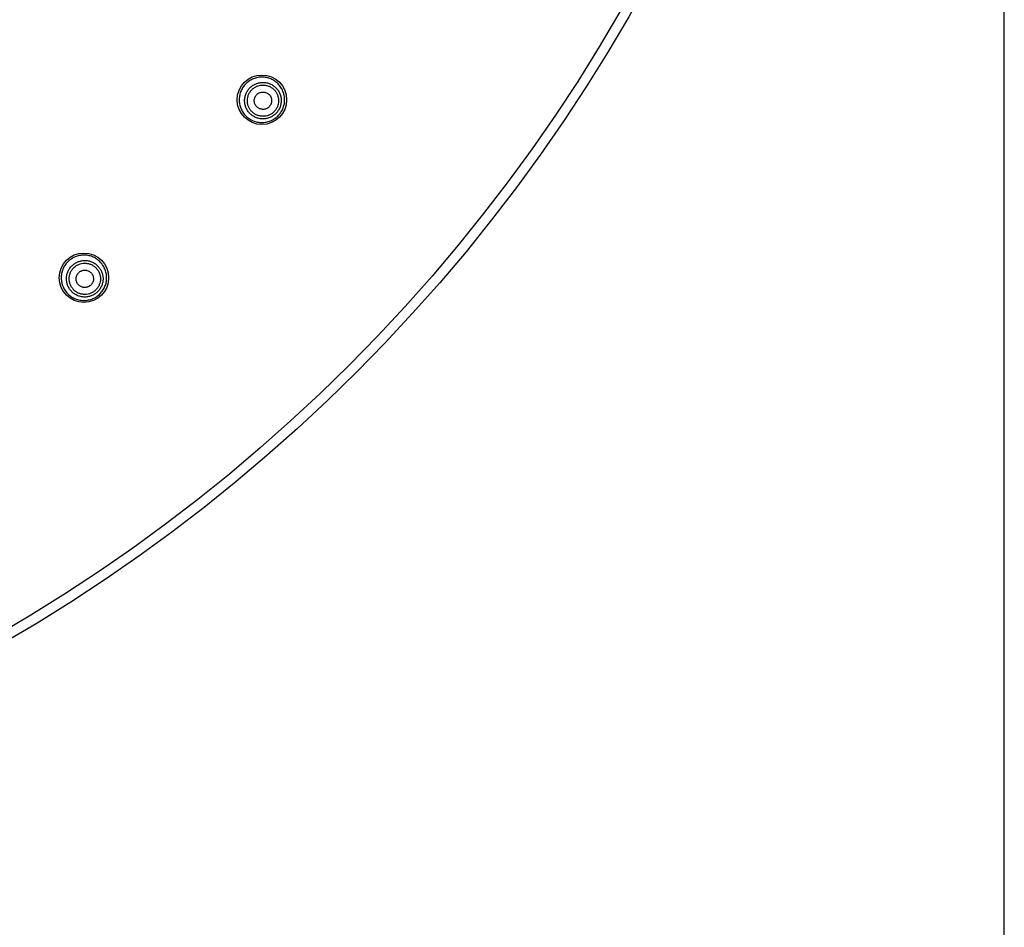
# Model space of a CAD drawing. Units: millimetres. Extents: x 0 to 559, y 0 to 432.
# Drawn here: x 485 to 559, y 155 to 223 of the extents above; entities that cross this region are included whole.
import ezdxf

# ---------------------------------------------------------------- set-up
doc = ezdxf.new("R2010")
doc.units = ezdxf.units.MM
doc.header["$LTSCALE"] = 30.734
doc.layers.get('0').update_dxf_attribs({"linetype": 'CONTINUOUS'})
doc.layers.add('DATUM_AXIS', color=7, linetype='CONTINUOUS')

msp = doc.modelspace()

# ---------------------------------------------------------------- linework, layer by layer
at = {"color": 7, "linetype": 'Continuous'}
msp.add_line((558.8, 0), (558.8, 431.8), dxfattribs=at)
for centre, radius in [((420.542, 286.186), 127), ((420.542, 286.186), 126.24), ((503.275, 216.765), 1.85), ((489.963, 203.453), 1.85)]:
    msp.add_circle(centre, radius, dxfattribs=at)
for points, knots in [([(504.578, 215.671), (504.614, 215.714), (504.681, 215.803), (504.768, 215.945), (504.841, 216.095), (504.918, 216.304), (504.976, 216.577), (504.978, 216.856), (504.948, 217.077), (504.909, 217.239), (504.855, 217.397), (504.762, 217.599), (504.609, 217.833), (504.375, 218.072), (504.098, 218.261), (503.841, 218.371), (503.626, 218.427), (503.461, 218.454), (503.295, 218.464), (503.073, 218.456), (502.798, 218.404), (502.539, 218.3), (502.347, 218.188), (502.211, 218.09), (502.087, 217.98), (502.011, 217.898), (501.975, 217.855)], [0, 0, 0, 0, 0.031269, 0.062538, 0.093808, 0.125077, 0.187539, 0.250002, 0.281271, 0.312539, 0.343808, 0.375076, 0.437538, 0.5, 0.562462, 0.624923, 0.656192, 0.687461, 0.718729, 0.749998, 0.81246, 0.874923, 0.906192, 0.937462, 0.968731, 1, 1, 1, 1]), ([(502.304, 217.58), (502.332, 217.614), (502.393, 217.68), (502.494, 217.769), (502.603, 217.848), (502.757, 217.938), (502.966, 218.022), (503.187, 218.064), (503.366, 218.07), (503.5, 218.062), (503.633, 218.041), (503.806, 217.996), (504.013, 217.908), (504.235, 217.756), (504.424, 217.563), (504.547, 217.374), (504.621, 217.212), (504.665, 217.085), (504.696, 216.954), (504.721, 216.777), (504.718, 216.552), (504.672, 216.332), (504.61, 216.164), (504.551, 216.043), (504.48, 215.928), (504.426, 215.857), (504.398, 215.823)], [0, 0, 0, 0, 0.031278, 0.062556, 0.093834, 0.12511, 0.187583, 0.250049, 0.281317, 0.312583, 0.343847, 0.37511, 0.437556, 0.5, 0.562444, 0.62489, 0.656153, 0.687417, 0.718683, 0.749951, 0.812417, 0.87489, 0.906166, 0.937444, 0.968722, 1, 1, 1, 1]), ([(501.975, 217.855), (501.939, 217.813), (501.872, 217.724), (501.785, 217.582), (501.712, 217.432), (501.635, 217.223), (501.577, 216.95), (501.575, 216.67), (501.605, 216.45), (501.644, 216.288), (501.699, 216.13), (501.791, 215.928), (501.944, 215.694), (502.179, 215.455), (502.455, 215.266), (502.712, 215.156), (502.927, 215.099), (503.092, 215.073), (503.258, 215.063), (503.481, 215.071), (503.755, 215.123), (504.014, 215.227), (504.206, 215.339), (504.342, 215.437), (504.467, 215.547), (504.542, 215.629), (504.578, 215.671)], [0, 0, 0, 0, 0.031269, 0.062538, 0.093808, 0.125077, 0.18754, 0.250002, 0.281271, 0.312539, 0.343808, 0.375077, 0.437538, 0.5, 0.562462, 0.624924, 0.656192, 0.687461, 0.718729, 0.749998, 0.812461, 0.874923, 0.906192, 0.937462, 0.968731, 1, 1, 1, 1]), ([(504.398, 215.823), (504.369, 215.789), (504.308, 215.723), (504.207, 215.634), (504.098, 215.555), (503.944, 215.464), (503.735, 215.38), (503.514, 215.339), (503.335, 215.332), (503.201, 215.34), (503.068, 215.361), (502.895, 215.406), (502.689, 215.495), (502.466, 215.647), (502.277, 215.84), (502.155, 216.028), (502.08, 216.191), (502.036, 216.318), (502.005, 216.448), (501.981, 216.626), (501.983, 216.851), (502.029, 217.071), (502.092, 217.239), (502.15, 217.36), (502.221, 217.474), (502.275, 217.545), (502.304, 217.58)], [0, 0, 0, 0, 0.031278, 0.062556, 0.093834, 0.12511, 0.187583, 0.250049, 0.281317, 0.312583, 0.343847, 0.37511, 0.437556, 0.5, 0.562444, 0.62489, 0.656153, 0.687417, 0.718683, 0.749951, 0.812417, 0.87489, 0.906166, 0.937444, 0.968722, 1, 1, 1, 1]), ([(504.25, 215.946), (504.226, 215.917), (504.174, 215.861), (504.088, 215.785), (503.995, 215.717), (503.863, 215.64), (503.684, 215.568), (503.495, 215.533), (503.342, 215.527), (503.227, 215.534), (503.114, 215.552), (502.966, 215.59), (502.789, 215.666), (502.599, 215.796), (502.438, 215.961), (502.333, 216.122), (502.269, 216.261), (502.231, 216.369), (502.205, 216.481), (502.184, 216.633), (502.186, 216.825), (502.226, 217.013), (502.279, 217.157), (502.329, 217.26), (502.389, 217.358), (502.436, 217.419), (502.46, 217.448)], [0, 0, 0, 0, 0.031278, 0.062556, 0.093834, 0.12511, 0.187583, 0.250049, 0.281317, 0.312583, 0.343847, 0.37511, 0.437556, 0.5, 0.562444, 0.62489, 0.656153, 0.687417, 0.718683, 0.749951, 0.812417, 0.87489, 0.906166, 0.937444, 0.968722, 1, 1, 1, 1]), ([(502.46, 217.448), (502.485, 217.478), (502.537, 217.534), (502.623, 217.61), (502.716, 217.678), (502.848, 217.755), (503.026, 217.827), (503.215, 217.862), (503.368, 217.868), (503.483, 217.861), (503.597, 217.843), (503.745, 217.804), (503.921, 217.729), (504.112, 217.599), (504.273, 217.434), (504.378, 217.273), (504.442, 217.134), (504.479, 217.025), (504.506, 216.914), (504.527, 216.762), (504.525, 216.57), (504.485, 216.381), (504.432, 216.238), (504.381, 216.135), (504.321, 216.037), (504.275, 215.976), (504.25, 215.946)], [0, 0, 0, 0, 0.031278, 0.062556, 0.093834, 0.12511, 0.187583, 0.250049, 0.281317, 0.312583, 0.343847, 0.37511, 0.437556, 0.5, 0.562444, 0.62489, 0.656153, 0.687417, 0.718683, 0.749951, 0.812417, 0.87489, 0.906166, 0.937444, 0.968722, 1, 1, 1, 1]), ([(488.873, 204.753), (488.83, 204.717), (488.748, 204.641), (488.638, 204.517), (488.54, 204.381), (488.428, 204.189), (488.324, 203.93), (488.272, 203.655), (488.264, 203.433), (488.274, 203.267), (488.301, 203.102), (488.357, 202.887), (488.467, 202.63), (488.656, 202.353), (488.895, 202.119), (489.129, 201.966), (489.331, 201.873), (489.489, 201.819), (489.651, 201.78), (489.872, 201.75), (490.151, 201.752), (490.424, 201.81), (490.633, 201.887), (490.783, 201.96), (490.925, 202.047), (491.014, 202.114), (491.056, 202.15)], [0, 0, 0, 0, 0.031269, 0.062538, 0.093808, 0.125077, 0.18754, 0.250002, 0.281271, 0.312539, 0.343808, 0.375077, 0.437538, 0.5, 0.562462, 0.624924, 0.656192, 0.687461, 0.718729, 0.749998, 0.812461, 0.874923, 0.906192, 0.937462, 0.968731, 1, 1, 1, 1]), ([(491.056, 202.15), (491.099, 202.186), (491.181, 202.261), (491.291, 202.386), (491.389, 202.522), (491.501, 202.714), (491.605, 202.973), (491.657, 203.247), (491.665, 203.47), (491.655, 203.636), (491.629, 203.801), (491.572, 204.016), (491.462, 204.273), (491.273, 204.549), (491.034, 204.784), (490.8, 204.936), (490.598, 205.029), (490.44, 205.084), (490.278, 205.123), (490.057, 205.153), (489.778, 205.151), (489.505, 205.093), (489.296, 205.016), (489.146, 204.943), (489.004, 204.856), (488.915, 204.788), (488.873, 204.753)], [0, 0, 0, 0, 0.031269, 0.062538, 0.093808, 0.125077, 0.187539, 0.250002, 0.281271, 0.312539, 0.343808, 0.375076, 0.437538, 0.5, 0.562462, 0.624923, 0.656192, 0.687461, 0.718729, 0.749998, 0.81246, 0.874923, 0.906192, 0.937462, 0.968731, 1, 1, 1, 1]), ([(489.148, 204.424), (489.183, 204.453), (489.254, 204.507), (489.368, 204.578), (489.489, 204.636), (489.657, 204.699), (489.877, 204.745), (490.102, 204.747), (490.28, 204.723), (490.41, 204.692), (490.537, 204.648), (490.7, 204.573), (490.888, 204.451), (491.081, 204.262), (491.233, 204.039), (491.321, 203.833), (491.367, 203.659), (491.388, 203.527), (491.396, 203.393), (491.389, 203.214), (491.348, 202.993), (491.264, 202.784), (491.173, 202.629), (491.094, 202.521), (491.005, 202.42), (490.939, 202.359), (490.905, 202.33)], [0, 0, 0, 0, 0.031278, 0.062556, 0.093834, 0.12511, 0.187583, 0.250049, 0.281317, 0.312583, 0.343847, 0.37511, 0.437556, 0.5, 0.562444, 0.62489, 0.656153, 0.687417, 0.718683, 0.749951, 0.812417, 0.87489, 0.906166, 0.937444, 0.968722, 1, 1, 1, 1]), ([(490.905, 202.33), (490.871, 202.302), (490.799, 202.248), (490.685, 202.177), (490.564, 202.118), (490.396, 202.056), (490.176, 202.01), (489.951, 202.007), (489.774, 202.032), (489.643, 202.063), (489.516, 202.107), (489.354, 202.181), (489.165, 202.304), (488.972, 202.493), (488.82, 202.715), (488.732, 202.922), (488.687, 203.095), (488.666, 203.228), (488.657, 203.362), (488.664, 203.541), (488.706, 203.762), (488.79, 203.971), (488.88, 204.125), (488.959, 204.234), (489.048, 204.335), (489.114, 204.395), (489.148, 204.424)], [0, 0, 0, 0, 0.031278, 0.062556, 0.093834, 0.12511, 0.187583, 0.250049, 0.281317, 0.312583, 0.343847, 0.37511, 0.437556, 0.5, 0.562444, 0.62489, 0.656153, 0.687417, 0.718683, 0.749951, 0.812417, 0.87489, 0.906166, 0.937444, 0.968722, 1, 1, 1, 1]), ([(490.782, 202.478), (490.752, 202.453), (490.691, 202.407), (490.593, 202.347), (490.49, 202.296), (490.347, 202.243), (490.158, 202.203), (489.966, 202.201), (489.814, 202.222), (489.703, 202.249), (489.594, 202.286), (489.455, 202.35), (489.294, 202.455), (489.129, 202.616), (488.999, 202.807), (488.924, 202.983), (488.885, 203.131), (488.867, 203.245), (488.86, 203.36), (488.866, 203.513), (488.901, 203.702), (488.973, 203.88), (489.05, 204.012), (489.118, 204.105), (489.194, 204.191), (489.25, 204.243), (489.28, 204.268)], [0, 0, 0, 0, 0.031278, 0.062556, 0.093834, 0.12511, 0.187583, 0.250049, 0.281317, 0.312583, 0.343847, 0.37511, 0.437556, 0.5, 0.562444, 0.62489, 0.656153, 0.687417, 0.718683, 0.749951, 0.812417, 0.87489, 0.906166, 0.937444, 0.968722, 1, 1, 1, 1]), ([(489.28, 204.268), (489.309, 204.292), (489.37, 204.339), (489.468, 204.399), (489.571, 204.449), (489.715, 204.502), (489.903, 204.542), (490.095, 204.544), (490.247, 204.523), (490.359, 204.497), (490.467, 204.459), (490.606, 204.395), (490.767, 204.29), (490.932, 204.129), (491.062, 203.939), (491.138, 203.762), (491.176, 203.614), (491.194, 203.5), (491.201, 203.386), (491.195, 203.233), (491.16, 203.044), (491.088, 202.865), (491.011, 202.733), (490.943, 202.64), (490.867, 202.554), (490.811, 202.502), (490.782, 202.478)], [0, 0, 0, 0, 0.031278, 0.062556, 0.093834, 0.12511, 0.187583, 0.250049, 0.281317, 0.312583, 0.343847, 0.37511, 0.437556, 0.5, 0.562444, 0.62489, 0.656153, 0.687417, 0.718683, 0.749951, 0.812417, 0.87489, 0.906166, 0.937444, 0.968722, 1, 1, 1, 1])]:
    msp.add_open_spline(points, degree=3, knots=knots, dxfattribs=at)
at = {"layer": 'DATUM_AXIS', "color": 7, "linetype": 'Continuous'}
for points in [[(502.858, 217.115), (502.885, 217.147), (502.931, 217.192), (503, 217.242), (503.073, 217.285), (503.172, 217.325), (503.278, 217.345), (503.363, 217.348), (503.447, 217.343), (503.552, 217.321), (503.67, 217.271), (503.776, 217.198), (503.865, 217.107), (503.935, 217), (503.975, 216.9), (503.995, 216.818), (504.007, 216.733), (504.005, 216.626), (503.983, 216.522), (503.954, 216.442), (503.916, 216.365), (503.88, 216.312), (503.853, 216.28)], [(503.853, 216.28), (503.826, 216.247), (503.78, 216.202), (503.711, 216.152), (503.637, 216.109), (503.538, 216.07), (503.433, 216.05), (503.348, 216.047), (503.263, 216.052), (503.158, 216.074), (503.041, 216.124), (502.935, 216.196), (502.845, 216.288), (502.775, 216.395), (502.735, 216.494), (502.716, 216.577), (502.704, 216.661), (502.705, 216.768), (502.727, 216.873), (502.757, 216.953), (502.794, 217.029), (502.83, 217.082), (502.858, 217.115)], [(489.613, 203.87), (489.646, 203.898), (489.699, 203.934), (489.775, 203.971), (489.855, 204.001), (489.96, 204.023), (490.067, 204.024), (490.151, 204.012), (490.234, 203.993), (490.333, 203.953), (490.44, 203.883), (490.532, 203.793), (490.604, 203.687), (490.654, 203.57), (490.676, 203.465), (490.681, 203.38), (490.678, 203.295), (490.658, 203.19), (490.619, 203.091), (490.576, 203.017), (490.526, 202.948), (490.481, 202.902), (490.448, 202.875)], [(490.448, 202.875), (490.416, 202.848), (490.363, 202.811), (490.286, 202.774), (490.206, 202.745), (490.102, 202.723), (489.995, 202.721), (489.91, 202.733), (489.828, 202.753), (489.728, 202.793), (489.621, 202.863), (489.529, 202.952), (489.457, 203.058), (489.407, 203.176), (489.385, 203.28), (489.38, 203.365), (489.383, 203.45), (489.403, 203.556), (489.443, 203.655), (489.486, 203.728), (489.536, 203.797), (489.581, 203.843), (489.613, 203.87)]]:
    msp.add_open_spline(points, degree=3, knots=[0, 0, 0, 0, 0.0625, 0.093787, 0.125072, 0.187564, 0.250049, 0.281326, 0.312602, 0.375072, 0.437538, 0.5, 0.562462, 0.624928, 0.687398, 0.718674, 0.749951, 0.812436, 0.874928, 0.906213, 0.9375, 1, 1, 1, 1], dxfattribs=at)

doc.saveas('drawing.dxf')
